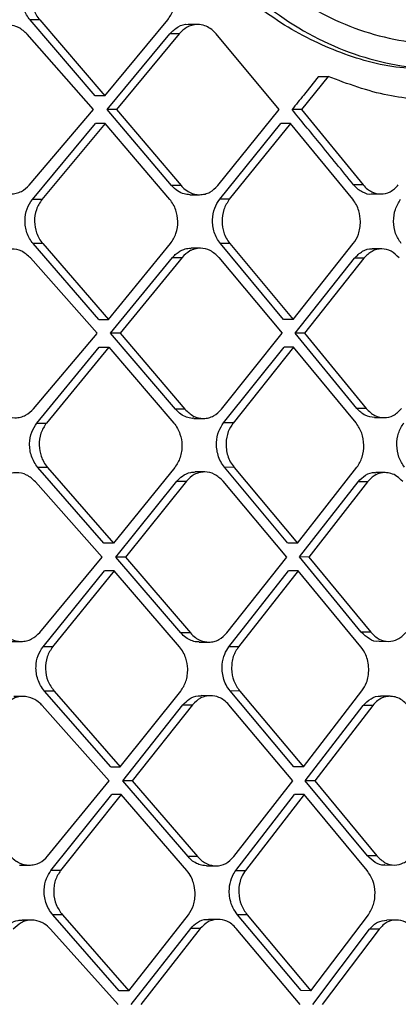
# Model space of a CAD drawing. Extents: x 526 to 610, y 679 to 808.
# Drawn here: x 537 to 538, y 740 to 742 of the extents above; entities that cross this region are included whole.
import ezdxf

# ---------------------------------------------------------------- set-up
doc = ezdxf.new("R2010")
doc.units = 0
doc.header["$MEASUREMENT"] = 0
doc.layers.add('1', color=4, linetype='Continuous')

# ---------------------------------------------------------------- blocks, each defined once
blk = doc.blocks.new('2024 JETSETTER LX HL')
at = {"layer": '1', "color": 3, "linetype": 'Continuous', "lineweight": 25}
for p, q in [((11.6662, 47.9632), (11.5621, 48.0843)), ((11.5774, 48.0843), (11.5621, 48.0843)), ((11.5774, 48.0843), (11.6815, 47.9632)), ((11.6815, 47.9632), (11.7819, 48.0843)), ((11.8298, 48.077), (11.8146, 48.077)), ((11.6632, 47.9412), (11.5576, 48.0615)), ((11.685, 47.9412), (11.7852, 48.0624)), ((11.8004, 48.0623), (11.7003, 47.9412)), ((11.8004, 48.0623), (11.7852, 48.0624)), ((11.9599, 47.9412), (11.8591, 48.0624)), ((12.038, 47.994), (11.9957, 47.9413)), ((12.0228, 47.994), (12.038, 47.994)), ((11.6815, 47.9632), (11.6662, 47.9632)), ((11.5607, 47.8208), (11.6632, 47.9412)), ((11.788, 47.8201), (11.685, 47.9412)), ((11.7003, 47.9412), (11.6851, 47.9412)), ((11.7003, 47.9412), (11.8032, 47.82)), ((11.8618, 47.8201), (11.9599, 47.9412)), ((11.9957, 47.9413), (11.9805, 47.9413)), ((11.9957, 47.9413), (12.094, 47.8213)), ((11.5658, 47.798), (11.6668, 47.9192)), ((11.6821, 47.9192), (11.5811, 47.798)), ((11.6821, 47.9192), (11.6668, 47.9192)), ((11.7853, 47.798), (11.6821, 47.9192)), ((11.865, 47.7981), (11.9628, 47.9193)), ((11.9781, 47.9192), (11.8803, 47.7981)), ((11.9781, 47.9192), (11.9628, 47.9193)), ((12.0775, 47.7981), (11.9781, 47.9192)), ((11.8032, 47.82), (11.788, 47.8201)), ((12.094, 47.8213), (12.0787, 47.8213)), ((11.8173, 47.8055), (11.8327, 47.8054)), ((12.1071, 47.8067), (12.1224, 47.8067)), ((11.5811, 47.798), (11.5658, 47.798)), ((11.8803, 47.7981), (11.865, 47.7981)), ((11.6718, 47.6062), (11.567, 47.7273)), ((11.5823, 47.7273), (11.567, 47.7273)), ((11.5823, 47.7273), (11.6871, 47.6062)), ((11.6871, 47.6062), (11.7863, 47.7273)), ((11.9671, 47.6063), (11.866, 47.7274)), ((11.8813, 47.7274), (11.866, 47.7274)), ((11.8813, 47.7274), (11.9823, 47.6062)), ((11.9823, 47.6062), (12.0784, 47.7274)), ((11.8342, 47.72), (11.819, 47.72)), ((12.1238, 47.7189), (12.1086, 47.719)), ((11.5627, 47.7045), (11.669, 47.5842)), ((11.6907, 47.5842), (11.7897, 47.7054)), ((11.805, 47.7053), (11.706, 47.5842)), ((11.7897, 47.7054), (11.805, 47.7053)), ((11.8635, 47.7053), (11.9648, 47.5842)), ((11.9853, 47.5843), (12.0802, 47.7043)), ((12.0954, 47.7043), (12.0005, 47.5842)), ((12.0954, 47.7043), (12.0802, 47.7043)), ((11.6718, 47.6062), (11.6871, 47.6062)), ((11.9823, 47.6062), (11.9671, 47.6063)), ((11.5677, 47.4638), (11.669, 47.5841)), ((11.7942, 47.4631), (11.6907, 47.5842)), ((11.706, 47.5842), (11.6907, 47.5842)), ((11.706, 47.5842), (11.8095, 47.463)), ((11.8679, 47.463), (11.9648, 47.5842)), ((12.0839, 47.4643), (11.9853, 47.5843)), ((12.0005, 47.5842), (11.9853, 47.5843)), ((12.0005, 47.5842), (12.0991, 47.4643)), ((11.5729, 47.441), (11.6726, 47.5622)), ((11.6879, 47.5622), (11.5882, 47.441)), ((11.6726, 47.5622), (11.6879, 47.5622)), ((11.6879, 47.5622), (11.7917, 47.441)), ((11.8711, 47.4411), (11.9678, 47.5623)), ((11.983, 47.5622), (11.8864, 47.441)), ((11.983, 47.5622), (11.9678, 47.5623)), ((12.0829, 47.4411), (11.983, 47.5622)), ((11.8095, 47.463), (11.7942, 47.4631)), ((12.0991, 47.4643), (12.0839, 47.4643)), ((11.8236, 47.4484), (11.8389, 47.4484)), ((12.1122, 47.4497), (12.1275, 47.4497)), ((11.5729, 47.441), (11.5882, 47.441)), ((11.8864, 47.4411), (11.8712, 47.4411)), ((11.68, 47.2492), (11.5746, 47.3703)), ((11.5899, 47.3703), (11.5746, 47.3703)), ((11.5899, 47.3703), (11.6953, 47.2491)), ((11.7933, 47.3703), (11.6953, 47.2491)), ((11.841, 47.363), (11.8258, 47.363)), ((11.974, 47.2493), (11.8726, 47.3704)), ((11.8879, 47.3703), (11.8727, 47.3704)), ((11.8879, 47.3703), (11.9893, 47.2492)), ((11.9893, 47.2492), (12.0842, 47.3704)), ((11.6774, 47.2271), (11.5705, 47.3474)), ((11.699, 47.2272), (11.7967, 47.3484)), ((11.812, 47.3483), (11.7143, 47.2271)), ((11.7967, 47.3484), (11.812, 47.3483)), ((11.972, 47.2272), (11.8703, 47.3483)), ((11.9923, 47.2273), (12.0861, 47.3473)), ((12.1013, 47.3472), (12.0076, 47.2272)), ((12.1013, 47.3472), (12.0861, 47.3473)), ((12.1292, 47.3619), (12.1141, 47.3619)), ((11.6953, 47.2491), (11.68, 47.2492)), ((11.9893, 47.2492), (11.9741, 47.2493)), ((11.5774, 47.1068), (11.6774, 47.2271)), ((11.803, 47.106), (11.699, 47.2272)), ((11.7143, 47.2271), (11.699, 47.2272)), ((11.7143, 47.2271), (11.8182, 47.106)), ((11.8764, 47.106), (11.972, 47.2272)), ((12.0912, 47.1073), (11.9923, 47.2273)), ((12.0076, 47.2272), (11.9924, 47.2273)), ((12.0076, 47.2272), (12.1065, 47.1073)), ((11.5827, 47.084), (11.6812, 47.2052)), ((11.6965, 47.2051), (11.598, 47.0839)), ((11.6965, 47.2051), (11.6812, 47.2052)), ((11.8007, 47.084), (11.6965, 47.2051)), ((11.8797, 47.0841), (11.9751, 47.2053)), ((11.9903, 47.2052), (11.895, 47.084)), ((11.9903, 47.2052), (11.9751, 47.2053)), ((12.0905, 47.0841), (11.9903, 47.2052)), ((11.8182, 47.106), (11.803, 47.106)), ((12.1065, 47.1073), (12.0912, 47.1073)), ((11.5325, 47.0925), (11.548, 47.0925)), ((11.598, 47.084), (11.5828, 47.084)), ((11.8323, 47.0914), (11.8477, 47.0914)), ((11.895, 47.084), (11.8797, 47.0841)), ((12.1195, 47.0927), (12.1348, 47.0926)), ((11.5511, 47.0047), (11.5359, 47.0047)), ((11.6909, 46.8921), (11.585, 47.0133)), ((11.6003, 47.0132), (11.585, 47.0133)), ((11.6003, 47.0132), (11.7062, 46.8921)), ((11.7062, 46.8921), (11.8028, 47.0133)), ((11.8504, 47.0059), (11.8351, 47.006)), ((11.9834, 46.8922), (11.8817, 47.0134)), ((11.897, 47.0133), (11.8817, 47.0134)), ((11.897, 47.0133), (11.9987, 46.8922)), ((11.9987, 46.8922), (12.0922, 47.0134)), ((12.137, 47.0049), (12.1219, 47.0049)), ((11.6886, 46.8701), (11.5812, 46.9904)), ((11.71, 46.8701), (11.8063, 46.9913)), ((11.8216, 46.9913), (11.7253, 46.8701)), ((11.8063, 46.9913), (11.8216, 46.9913)), ((11.9816, 46.8702), (11.8796, 46.9913)), ((12.0017, 46.8702), (12.0941, 46.9903)), ((12.1094, 46.9902), (12.017, 46.8702)), ((12.1094, 46.9902), (12.0941, 46.9903)), ((11.6909, 46.8921), (11.7062, 46.8921)), ((11.9987, 46.8922), (11.9834, 46.8922)), ((11.59, 46.7497), (11.6886, 46.8701)), ((11.8144, 46.749), (11.71, 46.8701)), ((11.7253, 46.8701), (11.71, 46.8701)), ((11.7253, 46.8701), (11.8296, 46.749)), ((11.8874, 46.749), (11.9816, 46.8702)), ((12.1008, 46.7503), (12.0017, 46.8702)), ((12.017, 46.8702), (12.0018, 46.8702)), ((12.017, 46.8702), (12.1161, 46.7502)), ((11.5954, 46.727), (11.6924, 46.8481)), ((11.7077, 46.8481), (11.6108, 46.7269)), ((11.7077, 46.8481), (11.6924, 46.8481)), ((11.8124, 46.727), (11.7077, 46.8481)), ((11.8908, 46.727), (11.9847, 46.8482)), ((12, 46.8482), (11.9061, 46.727)), ((12, 46.8482), (11.9847, 46.8482)), ((12.1003, 46.7271), (12, 46.8482)), ((12.1161, 46.7502), (12.1008, 46.7503)), ((11.5454, 46.7355), (11.5609, 46.7354)), ((11.8296, 46.749), (11.8144, 46.749)), ((11.8437, 46.7344), (11.859, 46.7343)), ((12.129, 46.7357), (12.1442, 46.7356)), ((11.6108, 46.7269), (11.5955, 46.727)), ((11.8908, 46.727), (11.9061, 46.727)), ((11.7046, 46.5351), (11.5983, 46.6562)), ((11.6136, 46.6562), (11.5983, 46.6562)), ((11.6136, 46.6562), (11.7199, 46.5351)), ((11.7199, 46.5351), (11.815, 46.6562)), ((11.9952, 46.5352), (11.8933, 46.6563)), ((11.9086, 46.6563), (11.8933, 46.6563)), ((11.9086, 46.6563), (12.0105, 46.5351)), ((12.0105, 46.5351), (12.1025, 46.6563)), ((11.5647, 46.6477), (11.5495, 46.6477)), ((11.8623, 46.6489), (11.8471, 46.6489)), ((12.1471, 46.6478), (12.1319, 46.6479)), ((11.7026, 46.513), (11.5948, 46.6334)), ((11.7238, 46.5131), (11.8186, 46.6343)), ((11.8339, 46.6342), (11.7391, 46.5131)), ((11.8339, 46.6342), (11.8186, 46.6343)), ((11.9937, 46.5131), (11.8915, 46.6343)), ((12.0136, 46.5132), (12.1045, 46.6332)), ((12.1197, 46.6332), (12.0289, 46.5132)), ((12.1197, 46.6332), (12.1045, 46.6332)), ((11.7199, 46.5351), (11.7046, 46.5351)), ((12.0105, 46.5351), (11.9952, 46.5352))]:
    blk.add_line(p, q, dxfattribs=at)
for points, knots in [([(12.2124, 48.0087), (12.1967, 48.0078), (12.1475, 48.0049), (12.0641, 48.0267), (11.9671, 48.0724), (11.8783, 48.1418), (11.8016, 48.231), (11.7402, 48.3363), (11.6972, 48.4538), (11.6742, 48.579), (11.6725, 48.707), (11.6919, 48.8332), (11.7317, 48.9526), (11.7901, 49.0606), (11.8645, 49.153), (11.9514, 49.2266), (12.0473, 49.2772), (12.1384, 49.3044), (12.1958, 49.3031), (12.2195, 49.3026)], [0, 0, 0, 0, 0.028922, 0.090897, 0.152511, 0.21447, 0.276246, 0.33802, 0.399967, 0.461588, 0.523573, 0.585246, 0.647105, 0.709014, 0.77071, 0.832684, 0.894287, 0.956243, 1, 1, 1, 1]), ([(12.657, 48.9726), (12.6744, 48.921), (12.7092, 48.8178), (12.7219, 48.6461), (12.7043, 48.4767), (12.6544, 48.3189), (12.5753, 48.1842), (12.4712, 48.0818), (12.3485, 48.0187), (12.2149, 47.9985), (12.0789, 48.0229), (11.9499, 48.0906), (11.8378, 48.197), (11.7517, 48.3346), (11.6981, 48.4939), (11.6816, 48.6642), (11.7029, 48.8339), (11.7609, 48.9915), (11.8505, 49.1261), (11.9646, 49.2289), (12.0948, 49.2923), (12.2313, 49.3123), (12.3646, 49.2878), (12.485, 49.2197), (12.5878, 49.1149), (12.6339, 49.02), (12.657, 48.9726)], [0, 0, 0, 0, 0.041607, 0.083241, 0.124868, 0.166463, 0.208051, 0.249701, 0.291426, 0.333201, 0.37497, 0.4167, 0.458391, 0.500024, 0.541607, 0.583193, 0.624799, 0.666416, 0.708056, 0.749714, 0.791382, 0.833124, 0.874939, 0.916728, 0.958401, 1, 1, 1, 1]), ([(12.6309, 48.9532), (12.6473, 48.9047), (12.6801, 48.8078), (12.6921, 48.6467), (12.6756, 48.4876), (12.6285, 48.3395), (12.5539, 48.2132), (12.4559, 48.1171), (12.3405, 48.0579), (12.215, 48.0389), (12.0874, 48.0619), (11.9665, 48.1254), (11.8616, 48.2252), (11.7811, 48.3543), (11.731, 48.5038), (11.7155, 48.6637), (11.7355, 48.8229), (11.7897, 48.9708), (11.8735, 49.0972), (11.9804, 49.1936), (12.1023, 49.2531), (12.2304, 49.2718), (12.3556, 49.2488), (12.4689, 49.185), (12.5657, 49.0866), (12.6091, 48.9976), (12.6309, 48.9532)], [0, 0, 0, 0, 0.04161, 0.083271, 0.124923, 0.166513, 0.208078, 0.24971, 0.291446, 0.33324, 0.375013, 0.41673, 0.458406, 0.500035, 0.541625, 0.583217, 0.624828, 0.666452, 0.708096, 0.749746, 0.791398, 0.83314, 0.874969, 0.916762, 0.958421, 1, 1, 1, 1]), ([(11.5621, 48.0843), (11.5602, 48.0869), (11.5563, 48.092), (11.551, 48.104), (11.5483, 48.1204), (11.5514, 48.1401), (11.5581, 48.1501), (11.5615, 48.1551)], [0, 0, 0, 0, 0.130783, 0.259964, 0.512408, 0.758979, 1, 1, 1, 1]), ([(11.5768, 48.155), (11.5749, 48.1525), (11.5711, 48.1475), (11.5661, 48.1358), (11.5635, 48.1198), (11.5663, 48.1038), (11.5715, 48.0921), (11.5754, 48.0869), (11.5774, 48.0843)], [0, 0, 0, 0, 0.129499, 0.256158, 0.499989, 0.736852, 0.865256, 1, 1, 1, 1]), ([(11.7819, 48.0843), (11.7853, 48.0895), (11.792, 48.0998), (11.7948, 48.1196), (11.7921, 48.1357), (11.787, 48.1474), (11.7832, 48.1525), (11.7813, 48.1551)], [0, 0, 0, 0, 0.249954, 0.499296, 0.740734, 0.868268, 1, 1, 1, 1]), ([(11.5576, 48.0615), (11.5532, 48.0656), (11.5487, 48.0697), (11.5434, 48.0722), (11.543, 48.0724), (11.5417, 48.073), (11.5365, 48.075), (11.5258, 48.0766), (11.5104, 48.0734), (11.5016, 48.0652), (11.4972, 48.0611)], [0, 0, 0, 0, 0.249811, 0.251872, 0.255751, 0.268966, 0.317212, 0.500414, 0.750161, 1, 1, 1, 1]), ([(11.7852, 48.0624), (11.7894, 48.0663), (11.798, 48.0742), (11.8093, 48.0783), (11.8146, 48.077), (11.8146, 48.077)], [0, 0, 0, 0, 0.498283, 0.996567, 1, 1, 1, 1]), ([(11.8591, 48.0624), (11.8561, 48.0654), (11.8508, 48.0708), (11.8406, 48.0758), (11.8304, 48.0775), (11.8205, 48.0761), (11.8101, 48.072), (11.8042, 48.0661), (11.8004, 48.0624)], [0, 0, 0, 0, 0.177215, 0.320576, 0.500158, 0.645888, 0.77792, 1, 1, 1, 1]), ([(12.0228, 47.994), (12.0149, 47.9842), (12.0008, 47.9666), (11.9867, 47.949), (11.9805, 47.9413)], [0, 0, 0, 0, 0.56, 1, 1, 1, 1]), ([(12.2237, 47.9553), (12.1936, 47.9567), (12.1309, 47.9597), (12.0697, 47.9823), (12.038, 47.994)], [0, 0, 0, 0, 0.480997, 1, 1, 1, 1]), ([(12.0787, 47.8213), (12.0605, 47.8437), (12.0279, 47.8837), (11.995, 47.9237), (11.9805, 47.9413)], [0, 0, 0, 0, 0.56, 1, 1, 1, 1]), ([(11.5004, 47.8212), (11.5049, 47.8171), (11.5123, 47.8103), (11.5233, 47.807), (11.532, 47.8063), (11.5398, 47.8073), (11.5505, 47.8111), (11.5567, 47.817), (11.5607, 47.8208)], [0, 0, 0, 0, 0.249479, 0.414136, 0.499796, 0.639589, 0.769702, 1, 1, 1, 1]), ([(11.8173, 47.8055), (11.8142, 47.8058), (11.8074, 47.8063), (11.7971, 47.811), (11.7911, 47.817), (11.788, 47.8201)], [0, 0, 0, 0, 0.291995, 0.62889, 1, 1, 1, 1]), ([(11.8032, 47.82), (11.8048, 47.8184), (11.8088, 47.814), (11.8185, 47.8076), (11.8303, 47.8047), (11.8414, 47.8062), (11.8518, 47.8101), (11.8579, 47.8161), (11.8618, 47.8201)], [0, 0, 0, 0, 0.093397, 0.250708, 0.499939, 0.634938, 0.763449, 1, 1, 1, 1]), ([(12.0787, 47.8213), (12.081, 47.8189), (12.0854, 47.8141), (12.0948, 47.8088), (12.1025, 47.8056), (12.1071, 47.8067), (12.1071, 47.8067)], [0, 0, 0, 0, 0.285008, 0.546388, 0.996433, 1, 1, 1, 1]), ([(12.094, 47.8213), (12.0962, 47.8189), (12.1005, 47.8142), (12.11, 47.8085), (12.1226, 47.8055), (12.138, 47.8089), (12.1461, 47.8169), (12.1503, 47.821)], [0, 0, 0, 0, 0.140253, 0.270645, 0.500892, 0.748073, 1, 1, 1, 1]), ([(11.567, 47.7273), (11.565, 47.73), (11.5609, 47.7352), (11.5569, 47.7445), (11.5544, 47.7543), (11.5535, 47.7674), (11.556, 47.7834), (11.5626, 47.7932), (11.5658, 47.798)], [0, 0, 0, 0, 0.134719, 0.26667, 0.395885, 0.522395, 0.766307, 1, 1, 1, 1]), ([(11.5811, 47.798), (11.5777, 47.7928), (11.5709, 47.7824), (11.5682, 47.7629), (11.5711, 47.747), (11.5762, 47.7352), (11.5802, 47.73), (11.5823, 47.7273)], [0, 0, 0, 0, 0.25294, 0.499293, 0.73302, 0.862467, 1, 1, 1, 1]), ([(11.7863, 47.7273), (11.7897, 47.7325), (11.7963, 47.7428), (11.799, 47.7625), (11.7962, 47.7785), (11.7911, 47.7903), (11.7872, 47.7954), (11.7853, 47.798)], [0, 0, 0, 0, 0.250143, 0.499251, 0.736704, 0.865247, 1, 1, 1, 1]), ([(11.866, 47.7274), (11.864, 47.7302), (11.86, 47.7356), (11.856, 47.7453), (11.8538, 47.7554), (11.8531, 47.7685), (11.8558, 47.7841), (11.862, 47.7936), (11.865, 47.7981)], [0, 0, 0, 0, 0.140711, 0.276987, 0.408836, 0.536265, 0.776808, 1, 1, 1, 1]), ([(11.8803, 47.7981), (11.877, 47.7929), (11.8704, 47.7825), (11.8678, 47.7632), (11.8704, 47.7475), (11.8752, 47.7356), (11.8792, 47.7302), (11.8813, 47.7274)], [0, 0, 0, 0, 0.251333, 0.49913, 0.724415, 0.856033, 1, 1, 1, 1]), ([(12.0784, 47.7274), (12.0815, 47.7322), (12.0862, 47.7396), (12.0892, 47.7522), (12.0902, 47.7649), (12.0882, 47.7778), (12.0835, 47.7897), (12.0796, 47.7952), (12.0775, 47.7981)], [0, 0, 0, 0, 0.233485, 0.362656, 0.499781, 0.720694, 0.853157, 1, 1, 1, 1]), ([(11.5627, 47.7045), (11.5582, 47.7085), (11.5493, 47.7165), (11.5346, 47.7195), (11.5231, 47.7179), (11.5125, 47.7138), (11.5063, 47.7079), (11.5025, 47.7041)], [0, 0, 0, 0, 0.2497, 0.499214, 0.642051, 0.773272, 1, 1, 1, 1]), ([(11.7897, 47.7054), (11.7916, 47.7075), (11.7968, 47.7131), (11.8061, 47.718), (11.8143, 47.7202), (11.8181, 47.7198), (11.819, 47.7197)], [0, 0, 0, 0, 0.23559, 0.645686, 0.917104, 1, 1, 1, 1]), ([(11.8635, 47.7053), (11.8592, 47.7094), (11.8505, 47.7176), (11.8364, 47.7207), (11.8253, 47.7192), (11.8149, 47.7152), (11.8088, 47.7092), (11.805, 47.7053)], [0, 0, 0, 0, 0.249842, 0.499344, 0.639019, 0.769178, 1, 1, 1, 1]), ([(12.0802, 47.7043), (12.0843, 47.7082), (12.0924, 47.716), (12.1033, 47.7202), (12.1085, 47.7189), (12.1086, 47.7189)], [0, 0, 0, 0, 0.495251, 0.990502, 1, 1, 1, 1]), ([(11.5075, 47.4641), (11.512, 47.4601), (11.521, 47.4519), (11.5354, 47.4488), (11.5468, 47.4502), (11.5574, 47.454), (11.5636, 47.46), (11.5677, 47.4638)], [0, 0, 0, 0, 0.249768, 0.499285, 0.636025, 0.765209, 1, 1, 1, 1]), ([(11.8236, 47.4487), (11.8227, 47.4486), (11.8188, 47.4483), (11.8116, 47.4503), (11.8023, 47.4548), (11.797, 47.4603), (11.7942, 47.4631)], [0, 0, 0, 0, 0.07951, 0.363991, 0.670827, 1, 1, 1, 1]), ([(11.8095, 47.463), (11.8138, 47.4589), (11.8225, 47.4508), (11.8365, 47.4477), (11.8474, 47.4491), (11.8577, 47.4529), (11.8639, 47.459), (11.8679, 47.463)], [0, 0, 0, 0, 0.249905, 0.499434, 0.631179, 0.758695, 1, 1, 1, 1]), ([(12.1122, 47.4498), (12.1071, 47.4504), (12.0965, 47.4517), (12.0882, 47.4601), (12.0839, 47.4643)], [0, 0, 0, 0, 0.489878, 1, 1, 1, 1]), ([(12.0991, 47.4643), (12.1013, 47.462), (12.1054, 47.4575), (12.1149, 47.4516), (12.1275, 47.4485), (12.143, 47.4518), (12.1511, 47.4599), (12.1552, 47.464)], [0, 0, 0, 0, 0.134277, 0.262692, 0.50091, 0.744188, 1, 1, 1, 1]), ([(11.5746, 47.3703), (11.5725, 47.373), (11.5683, 47.3784), (11.5642, 47.388), (11.5617, 47.398), (11.5609, 47.4111), (11.5635, 47.4268), (11.5698, 47.4364), (11.5729, 47.441)], [0, 0, 0, 0, 0.139314, 0.274553, 0.405741, 0.532907, 0.774193, 1, 1, 1, 1]), ([(11.5882, 47.441), (11.5848, 47.4358), (11.5781, 47.4255), (11.5756, 47.406), (11.5785, 47.3902), (11.5837, 47.3783), (11.5878, 47.373), (11.5899, 47.3703)], [0, 0, 0, 0, 0.250697, 0.499277, 0.728483, 0.859063, 1, 1, 1, 1]), ([(11.7917, 47.441), (11.7938, 47.4383), (11.7977, 47.433), (11.8028, 47.4212), (11.8051, 47.4084), (11.8043, 47.3957), (11.8014, 47.383), (11.7965, 47.3753), (11.7933, 47.3703)], [0, 0, 0, 0, 0.138954, 0.268788, 0.500143, 0.629149, 0.755741, 1, 1, 1, 1]), ([(11.8726, 47.3704), (11.8705, 47.3733), (11.8662, 47.3791), (11.8622, 47.3894), (11.86, 47.3998), (11.8596, 47.4129), (11.8625, 47.4279), (11.8684, 47.4369), (11.8711, 47.4411)], [0, 0, 0, 0, 0.149794, 0.29256, 0.428299, 0.557014, 0.792367, 1, 1, 1, 1]), ([(11.8864, 47.4411), (11.8835, 47.4367), (11.8775, 47.4274), (11.8748, 47.4121), (11.8754, 47.3991), (11.8776, 47.3888), (11.8816, 47.3788), (11.8858, 47.3732), (11.8879, 47.3703)], [0, 0, 0, 0, 0.215417, 0.453369, 0.581441, 0.715234, 0.854753, 1, 1, 1, 1]), ([(11.7967, 47.3484), (11.7995, 47.3512), (11.8058, 47.3579), (11.8163, 47.3625), (11.8234, 47.3628), (11.8258, 47.3629)], [0, 0, 0, 0, 0.335946, 0.779442, 1, 1, 1, 1]), ([(11.8703, 47.3483), (11.866, 47.3524), (11.8573, 47.3606), (11.8433, 47.3636), (11.8323, 47.3622), (11.822, 47.3583), (11.8159, 47.3522), (11.812, 47.3483)], [0, 0, 0, 0, 0.249889, 0.499419, 0.634666, 0.763344, 1, 1, 1, 1]), ([(12.0861, 47.3473), (12.0899, 47.3511), (12.0976, 47.3587), (12.1082, 47.363), (12.1136, 47.3617), (12.114, 47.3617)], [0, 0, 0, 0, 0.472938, 0.960731, 1, 1, 1, 1]), ([(11.5705, 47.3474), (11.566, 47.3515), (11.5571, 47.3595), (11.5425, 47.3624), (11.5312, 47.3609), (11.5206, 47.3569), (11.5144, 47.3509), (11.5105, 47.3471)], [0, 0, 0, 0, 0.249724, 0.499227, 0.638351, 0.768336, 1, 1, 1, 1]), ([(12.1573, 47.3476), (12.1543, 47.3506), (12.1487, 47.3564), (12.1389, 47.3609), (12.1296, 47.3623), (12.1193, 47.361), (12.1093, 47.3562), (12.1036, 47.3499), (12.1013, 47.3472)], [0, 0, 0, 0, 0.180521, 0.345253, 0.494173, 0.627261, 0.845096, 1, 1, 1, 1]), ([(11.5175, 47.1071), (11.522, 47.103), (11.531, 47.0949), (11.5454, 47.0918), (11.5565, 47.0931), (11.5671, 47.0969), (11.5734, 47.1029), (11.5774, 47.1068)], [0, 0, 0, 0, 0.249802, 0.499311, 0.633415, 0.761718, 1, 1, 1, 1]), ([(11.8323, 47.0917), (11.8309, 47.0916), (11.8265, 47.0915), (11.8191, 47.0938), (11.8105, 47.0983), (11.8055, 47.1034), (11.803, 47.106)], [0, 0, 0, 0, 0.134525, 0.407917, 0.696408, 1, 1, 1, 1]), ([(11.8182, 47.106), (11.8208, 47.1034), (11.8256, 47.0984), (11.8356, 47.093), (11.846, 47.0908), (11.856, 47.0921), (11.8662, 47.0958), (11.8724, 47.102), (11.8764, 47.106)], [0, 0, 0, 0, 0.152668, 0.287076, 0.500276, 0.628991, 0.755362, 1, 1, 1, 1]), ([(12.1195, 47.0928), (12.1193, 47.0928), (12.1142, 47.0915), (12.1035, 47.0957), (12.0953, 47.1035), (12.0912, 47.1073)], [0, 0, 0, 0, 0.014537, 0.510194, 1, 1, 1, 1]), ([(12.1065, 47.1073), (12.1086, 47.105), (12.1126, 47.1006), (12.122, 47.0946), (12.1347, 47.0914), (12.1472, 47.0944), (12.1563, 47.1002), (12.1602, 47.1047), (12.1622, 47.1069)], [0, 0, 0, 0, 0.130735, 0.257868, 0.500261, 0.739742, 0.867403, 1, 1, 1, 1]), ([(11.585, 47.0133), (11.5828, 47.0161), (11.5785, 47.0217), (11.5743, 47.0317), (11.5718, 47.0419), (11.5711, 47.0549), (11.5737, 47.0703), (11.5798, 47.0796), (11.5827, 47.084)], [0, 0, 0, 0, 0.144696, 0.283786, 0.417288, 0.545224, 0.783438, 1, 1, 1, 1]), ([(11.598, 47.084), (11.5948, 47.0788), (11.5881, 47.0685), (11.5858, 47.0486), (11.5894, 47.0287), (11.5967, 47.0184), (11.6003, 47.0132)], [0, 0, 0, 0, 0.248735, 0.499985, 0.749884, 1, 1, 1, 1]), ([(11.8028, 47.0133), (11.806, 47.0182), (11.8108, 47.0258), (11.8135, 47.0385), (11.8143, 47.051), (11.812, 47.0637), (11.807, 47.0756), (11.8029, 47.0811), (11.8007, 47.084)], [0, 0, 0, 0, 0.240796, 0.368159, 0.499798, 0.721243, 0.853568, 1, 1, 1, 1]), ([(11.8817, 47.0134), (11.8793, 47.0166), (11.8748, 47.0228), (11.8707, 47.034), (11.8687, 47.0449), (11.8687, 47.058), (11.8718, 47.072), (11.8773, 47.0803), (11.8797, 47.0841)], [0, 0, 0, 0, 0.162673, 0.314645, 0.455907, 0.586453, 0.814461, 1, 1, 1, 1]), ([(11.895, 47.084), (11.8918, 47.079), (11.887, 47.0714), (11.8843, 47.0587), (11.8836, 47.0456), (11.8865, 47.0288), (11.8935, 47.0185), (11.897, 47.0133)], [0, 0, 0, 0, 0.243789, 0.370648, 0.500457, 0.750107, 1, 1, 1, 1]), ([(12.0922, 47.0134), (12.0949, 47.0177), (12.0994, 47.0247), (12.1025, 47.0371), (12.1034, 47.0488), (12.1019, 47.0605), (12.0981, 47.073), (12.0933, 47.0799), (12.0905, 47.0841)], [0, 0, 0, 0, 0.210546, 0.345379, 0.499642, 0.657513, 0.793671, 1, 1, 1, 1]), ([(11.5812, 46.9904), (11.5812, 46.9904), (11.5811, 46.9906), (11.5807, 46.9909), (11.5797, 46.9921), (11.5754, 46.9962), (11.566, 47.0025), (11.5533, 47.0054), (11.5421, 47.0039), (11.5315, 47), (11.5254, 46.994), (11.5214, 46.9901)], [0, 0, 0, 0, 0.002183, 0.006168, 0.019541, 0.067892, 0.250469, 0.499736, 0.635757, 0.764625, 1, 1, 1, 1]), ([(11.8063, 46.9913), (11.8095, 46.9946), (11.8164, 47.0017), (11.827, 47.0059), (11.8336, 47.0057), (11.8351, 47.0057)], [0, 0, 0, 0, 0.390687, 0.852566, 1, 1, 1, 1]), ([(11.8796, 46.9913), (11.8771, 46.994), (11.8722, 46.9989), (11.8623, 47.0044), (11.8519, 47.0065), (11.8419, 47.0052), (11.8316, 47.0014), (11.8256, 46.9953), (11.8216, 46.9913)], [0, 0, 0, 0, 0.154431, 0.28943, 0.500297, 0.631882, 0.7592, 1, 1, 1, 1]), ([(12.0941, 46.9903), (12.0981, 46.9942), (12.106, 47.002), (12.1167, 47.0061), (12.1218, 47.0049), (12.1219, 47.0049)], [0, 0, 0, 0, 0.497877, 0.993932, 1, 1, 1, 1]), ([(12.165, 46.9906), (12.1622, 46.9934), (12.1569, 46.9989), (12.1477, 47.0035), (12.1388, 47.0052), (12.1284, 47.0044), (12.1179, 46.9999), (12.112, 46.9931), (12.1094, 46.9902)], [0, 0, 0, 0, 0.169969, 0.327146, 0.47152, 0.603084, 0.826915, 1, 1, 1, 1]), ([(11.5304, 46.7501), (11.5334, 46.7471), (11.5373, 46.7433), (11.5424, 46.7404), (11.549, 46.7369), (11.5582, 46.7348), (11.5693, 46.7361), (11.5798, 46.7398), (11.586, 46.7458), (11.59, 46.7497)], [0, 0, 0, 0, 0.173712, 0.224323, 0.250616, 0.499862, 0.631556, 0.758964, 1, 1, 1, 1]), ([(12.1289, 46.7359), (12.1286, 46.7358), (12.1233, 46.7346), (12.1127, 46.7389), (12.1047, 46.7465), (12.1008, 46.7503)], [0, 0, 0, 0, 0.036113, 0.526388, 1, 1, 1, 1]), ([(12.1161, 46.7502), (12.1203, 46.7461), (12.1287, 46.738), (12.1441, 46.7345), (12.1564, 46.7374), (12.1655, 46.7431), (12.1694, 46.7476), (12.1714, 46.7499)], [0, 0, 0, 0, 0.253873, 0.499654, 0.736078, 0.864725, 1, 1, 1, 1]), ([(11.8437, 46.7346), (11.8418, 46.7346), (11.8371, 46.7346), (11.8296, 46.7371), (11.8214, 46.7417), (11.8167, 46.7465), (11.8144, 46.749)], [0, 0, 0, 0, 0.172811, 0.438495, 0.714218, 1, 1, 1, 1]), ([(11.8296, 46.749), (11.832, 46.7465), (11.8366, 46.7418), (11.8466, 46.7361), (11.8596, 46.7332), (11.8753, 46.7367), (11.8834, 46.7449), (11.8874, 46.749)], [0, 0, 0, 0, 0.143408, 0.274845, 0.500908, 0.751785, 1, 1, 1, 1]), ([(11.5983, 46.6562), (11.596, 46.6592), (11.5915, 46.665), (11.5872, 46.6754), (11.5848, 46.6859), (11.5842, 46.699), (11.5869, 46.7139), (11.5927, 46.7228), (11.5954, 46.727)], [0, 0, 0, 0, 0.151296, 0.295109, 0.431449, 0.560331, 0.794784, 1, 1, 1, 1]), ([(11.6108, 46.7269), (11.6075, 46.7218), (11.6027, 46.7142), (11.6, 46.7015), (11.5994, 46.6884), (11.6027, 46.6716), (11.61, 46.6613), (11.6136, 46.6562)], [0, 0, 0, 0, 0.245928, 0.372294, 0.5006, 0.750185, 1, 1, 1, 1]), ([(11.815, 46.6562), (11.8181, 46.6611), (11.8228, 46.6686), (11.8255, 46.6813), (11.8261, 46.6933), (11.824, 46.7056), (11.8192, 46.7177), (11.8148, 46.7237), (11.8124, 46.727)], [0, 0, 0, 0, 0.236784, 0.36512, 0.499723, 0.698389, 0.836426, 1, 1, 1, 1]), ([(11.8933, 46.6563), (11.8907, 46.66), (11.8856, 46.667), (11.8815, 46.6795), (11.88, 46.6913), (11.8807, 46.7044), (11.884, 46.7169), (11.8889, 46.7241), (11.8908, 46.727)], [0, 0, 0, 0, 0.183849, 0.350969, 0.501331, 0.634909, 0.850862, 1, 1, 1, 1]), ([(11.9061, 46.727), (11.904, 46.7238), (11.9, 46.7179), (11.8961, 46.7058), (11.8946, 46.6905), (11.8983, 46.6718), (11.9052, 46.6614), (11.9086, 46.6563)], [0, 0, 0, 0, 0.159714, 0.296507, 0.500607, 0.750494, 1, 1, 1, 1]), ([(11.5199, 46.6331), (11.5229, 46.6361), (11.5295, 46.6429), (11.5403, 46.6474), (11.5474, 46.6475), (11.5495, 46.6475)], [0, 0, 0, 0, 0.359525, 0.809125, 1, 1, 1, 1]), ([(11.5948, 46.6334), (11.5916, 46.6364), (11.5875, 46.6403), (11.5825, 46.6431), (11.5811, 46.6438), (11.5756, 46.6464), (11.5669, 46.6484), (11.5558, 46.6469), (11.5454, 46.643), (11.5392, 46.637), (11.5353, 46.633)], [0, 0, 0, 0, 0.182849, 0.231148, 0.248384, 0.250512, 0.499781, 0.633292, 0.761317, 1, 1, 1, 1]), ([(11.8186, 46.6343), (11.822, 46.6378), (11.8293, 46.6453), (11.8399, 46.6491), (11.846, 46.6488), (11.8471, 46.6487)], [0, 0, 0, 0, 0.426636, 0.90065, 1, 1, 1, 1]), ([(11.8915, 46.6343), (11.8892, 46.6367), (11.8846, 46.6415), (11.8748, 46.6472), (11.8643, 46.6495), (11.8541, 46.6482), (11.8439, 46.6445), (11.8379, 46.6383), (11.8339, 46.6342)], [0, 0, 0, 0, 0.142803, 0.273937, 0.500281, 0.628983, 0.755348, 1, 1, 1, 1]), ([(12.1045, 46.6332), (12.1064, 46.6355), (12.1103, 46.64), (12.1193, 46.6462), (12.1269, 46.6471), (12.1319, 46.6477)], [0, 0, 0, 0, 0.260646, 0.517684, 1, 1, 1, 1]), ([(12.1749, 46.6335), (12.1707, 46.6376), (12.1624, 46.6456), (12.1469, 46.649), (12.1345, 46.6459), (12.1255, 46.64), (12.1217, 46.6355), (12.1197, 46.6332)], [0, 0, 0, 0, 0.250838, 0.49968, 0.739123, 0.867011, 1, 1, 1, 1])]:
    blk.add_open_spline(points, degree=3, knots=knots, dxfattribs=at)
for points in [[(12.1548, 47.7275), (12.1515, 47.7327), (12.1448, 47.743), (12.1419, 47.7629), (12.1444, 47.7827), (12.1508, 47.793), (12.154, 47.7982)], [(12.1516, 47.7046), (12.1475, 47.7086), (12.1393, 47.7167), (12.1235, 47.7201), (12.1078, 47.7165), (12.0995, 47.7083), (12.0954, 47.7043)], [(12.1602, 47.3705), (12.1568, 47.3756), (12.1501, 47.386), (12.1471, 47.4058), (12.1495, 47.4257), (12.1558, 47.436), (12.159, 47.4412)], [(12.0842, 47.3704), (12.0874, 47.3756), (12.0936, 47.3859), (12.0961, 47.4058), (12.093, 47.4256), (12.0862, 47.4359), (12.0829, 47.4411)], [(12.1025, 46.6563), (12.1056, 46.6615), (12.1117, 46.6718), (12.114, 46.6917), (12.1106, 46.7116), (12.1037, 46.7219), (12.1003, 46.7271)]]:
    blk.add_open_spline(points, degree=3, dxfattribs=at)

msp = doc.modelspace()

# ---------------------------------------------------------------- block references
at = {"layer": '1'}
msp.add_blockref('2024 JETSETTER LX HL', (525.9297, 693.7865), dxfattribs=at)

doc.saveas('drawing.dxf')
